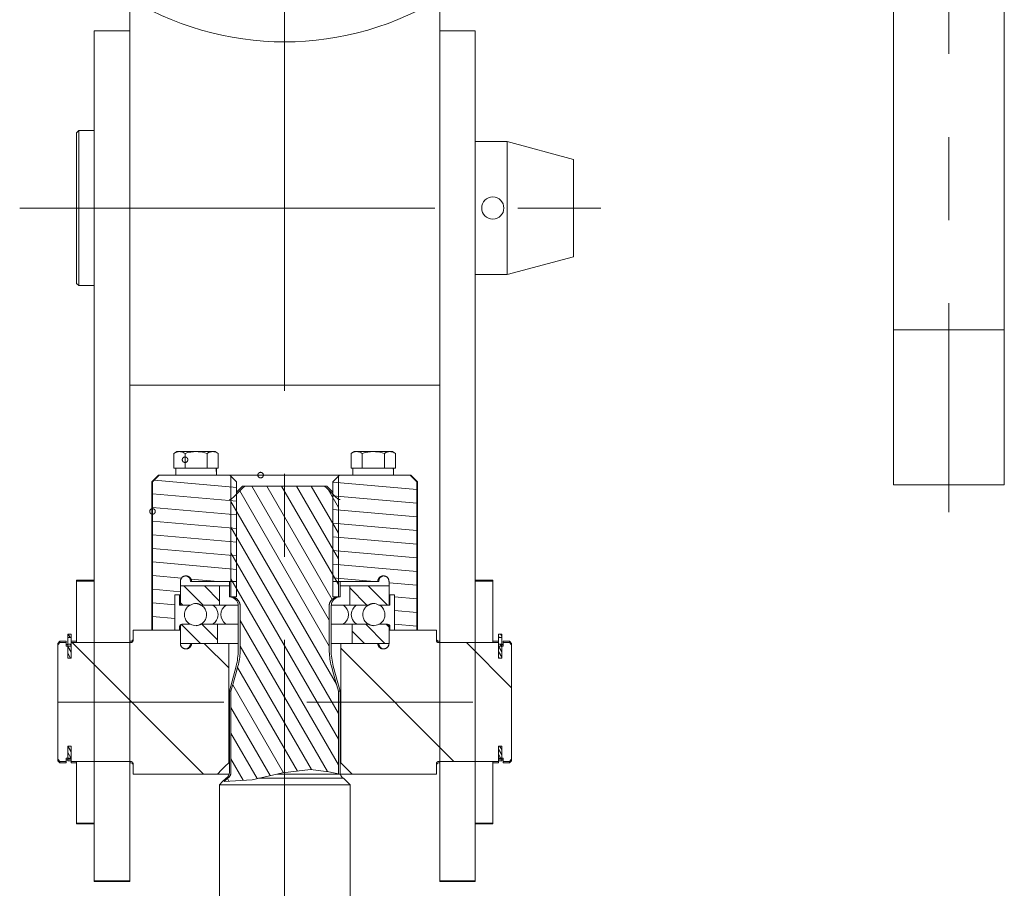
# Model space of a CAD drawing. Units: millimetres. Extents: x -545739 to 586578, y -1706663 to 299398.
# Drawn here: x -364085 to -363641, y -1399917 to -1399524 of the extents above; entities that cross this region are included whole.
import ezdxf

# ---------------------------------------------------------------- set-up
doc = ezdxf.new("R2010")
doc.units = ezdxf.units.MM
doc.header["$LTSCALE"] = 150
doc.linetypes.add('F', pattern=[0.75, 0.5, -0.25])
doc.linetypes.add('G', pattern=[2, 1.25, -0.25, 0.25, -0.25])
doc.layers.get('0').update_dxf_attribs({"lineweight": 18})
for name, color, linetype, lineweight in [('01', 7, 'Continuous', 18), ('02___PRT_ALL_AXES', 7, 'Continuous', 18), ('03___PRT_ALL_CURVES', 7, 'Continuous', 18), ('04', 2, 'F', 18), ('05', 4, 'G', 18), ('10_ROUNDS', 7, 'Continuous', 18), ('11_CHAMFER', 7, 'Continuous', 18), ('1轮廓实线层', 7, 'Continuous', 18), ('31_DETAILS', 7, 'Continuous', 18), ('805000048_DXF_CONTINUOUS_LINE', 7, 'Continuous', 18), ('805300018_DXF_CONTINUOUS_LINE', 7, 'Continuous', 18), ('GB-T301-1995_DXF_HATCHING', 7, 'Continuous', 18), ('GB-T301-1995DXF_CONTINUOUS_LINE', 7, 'Continuous', 18), ('GB-T894_1-1986_DXF_HATCHING', 7, 'Continuous', 18), ('GB-T894_1-19DXF_CONTINUOUS_LINE', 7, 'Continuous', 18), ('XGTT200_14_2-2_DXF_HATCHING', 7, 'Continuous', 18), ('XGTT200_14_2-4_DXF_HATCHING', 7, 'Continuous', 18), ('XGTT200_14_2_1-3_DXF_HATCHING', 7, 'Continuous', 18), ('XGTT200_14_2DXF_CONTINUOUS_LINE', 7, 'Continuous', 18)]:
    doc.layers.add(name, color=color, linetype=linetype, lineweight=lineweight)

# ---------------------------------------------------------------- blocks, each defined once
blk = doc.blocks.new('HATCHING_BL7')
at = {"layer": 'GB-T894_1-1986_DXF_HATCHING', "color": 2, "linetype": 'Continuous'}
for p, q in [((-5.608, -0.096), (-5.308, 0.078)), ((-4.708, 0.078), (-4.583, 0.15)), ((-4.504, -0.15), (-3.984, 0.15)), ((-3.904, -0.15), (-3.45, 0.112)), ((4.495, -0.146), (5.009, 0.15)), ((5.089, -0.15), (5.608, 0.15))]:
    blk.add_line(p, q, dxfattribs=at)
blk = doc.blocks.new('HATCHING_BL6')
at = {"layer": 'XGTT200_14_2-4_DXF_HATCHING', "color": 2, "linetype": 'Continuous'}
for p, q in [((-13.324, 2.567), (-9.08, 5.017)), ((-13.324, 1.224), (-6.755, 5.017)), ((-13.324, -0.118), (-4.43, 5.017)), ((-13.025, 4.081), (-11.406, 5.017)), ((-11.943, -4.691), (4.571, 4.843)), ((-9.617, -4.691), (7.197, 5.017)), ((-7.292, -4.691), (9.522, 5.017)), ((-4.967, -4.691), (11.848, 5.017)), ((-13.324, -1.461), (-3.099, 4.442)), ((-13.324, -2.804), (-1.215, 4.188)), ((-12.891, -3.896), (1.11, 4.188)), ((-1.206, -3.862), (12.442, 4.017)), ((1.12, -3.862), (12.263, 2.571)), ((3.044, -4.094), (12.404, 1.31)), ((4.615, -4.53), (12.561, 0.058)), ((6.66, -4.691), (12.817, -1.137)), ((8.985, -4.691), (13.081, -2.326)), ((11.311, -4.691), (13.237, -3.579)), ((13.073, -5.017), (13.324, -4.871))]:
    blk.add_line(p, q, dxfattribs=at)
blk = doc.blocks.new('HATCHING_BL5')
at = {"layer": 'GB-T301-1995_DXF_HATCHING', "color": 2, "linetype": 'Continuous'}
for p, q in [((-2.6, 9.4), (-2.576, 9.424)), ((-2.6, 7.55), (-0.867, 9.283)), ((0.865, 9.166), (1.124, 9.424)), ((0.865, 7.316), (2.6, 9.05)), ((-2.421, 5.879), (-0.867, 7.434)), ((1.482, 6.083), (2.6, 7.201)), ((-2.6, -7.249), (-1.23, -5.879)), ((0.865, -7.483), (2.266, -6.083)), ((-2.6, -9.098), (-0.867, -7.365)), ((0.886, -9.312), (2.6, -7.598)), ((-1.076, -9.424), (-0.867, -9.215))]:
    blk.add_line(p, q, dxfattribs=at)
blk = doc.blocks.new('HATCHING_BL4')
at = {"layer": 'XGTT200_14_2_1-3_DXF_HATCHING', "color": 2, "linetype": 'Continuous'}
for p, q in [((-5.934, 15.785), (-1.865, 19.853)), ((-5.426, 4.413), (4.801, 14.64)), ((-5.866, -7.907), (-3.666, -5.706)), ((-5.934, -19.853), (5.934, -7.986))]:
    blk.add_line(p, q, dxfattribs=at)
blk = doc.blocks.new('HATCHING_BL2')
at = {"layer": 'GB-T894_1-1986_DXF_HATCHING', "color": 2, "linetype": 'Continuous'}
for p, q in [((-5.642, 0.029), (-5.433, 0.15)), ((-4.742, 0.013), (-4.505, 0.15)), ((-4.56, -0.15), (-4.041, 0.15)), ((-4.096, -0.15), (-3.576, 0.15)), ((4.461, -0.035), (4.781, 0.15)), ((4.726, -0.15), (5.245, 0.15)), ((5.19, -0.15), (5.642, 0.111)), ((-5.489, -0.15), (-5.342, -0.065)), ((-3.632, -0.15), (-3.484, -0.065))]:
    blk.add_line(p, q, dxfattribs=at)
blk = doc.blocks.new('HATCHING_BL1')
at = {"layer": 'XGTT200_14_2-2_DXF_HATCHING', "color": 2, "linetype": 'Continuous'}
for p, q in [((-6.182, 4.337), (-5.517, 11.94)), ((-4.948, 4.337), (-4.283, 11.94)), ((-3.715, 4.337), (-3.05, 11.94)), ((-2.481, 4.337), (-1.816, 11.94)), ((-1.248, 4.337), (-0.582, 11.94)), ((-0.014, 4.337), (0.651, 11.94)), ((1.22, 4.337), (1.885, 11.94)), ((2.898, 9.424), (3.118, 11.94)), ((4.176, 9.928), (4.352, 11.94)), ((5.409, 9.928), (5.585, 11.94)), ((6.643, 9.928), (6.819, 11.94)), ((-6.819, 11.153), (-6.801, 11.354)), ((2.453, 4.337), (2.781, 8.084)), ((-6.36, -11.798), (-5.707, -4.337)), ((-5.139, -11.94), (-4.474, -4.337)), ((-3.905, -11.94), (-3.24, -4.337)), ((-2.672, -11.94), (-2.006, -4.337)), ((-1.438, -11.94), (-0.773, -4.337)), ((-0.204, -11.94), (0.461, -4.337)), ((1.029, -11.94), (1.694, -4.337)), ((2.567, -8.464), (2.781, -6.016)), ((2.263, -11.94), (2.491, -9.33)), ((3.496, -11.94), (3.716, -9.424)), ((4.73, -11.94), (4.906, -9.928)), ((5.963, -11.94), (6.139, -9.928))]:
    blk.add_line(p, q, dxfattribs=at)
blk = doc.blocks.new('A$C0E4D3201')
at = {"color": 2, "linetype": 'Continuous'}
for p, q in [((2021.47, 10676.42), (2034.2, 10678.02)), ((2034.2, 10678.02), (2042.51, 10676.99)), ((1995.19, 10672.53), (2007.76, 10673.37)), ((2007.76, 10673.37), (2021.47, 10676.42)), ((2042.51, 10676.99), (2047.48, 10675.91))]:
    blk.add_line(p, q, dxfattribs=at)
at = {"layer": '01'}
for p, q in [((1952.52, 10811.51), (1952.52, 11191.54)), ((2092.52, 10811.51), (2092.52, 11191.54)), ((2297.53, 11051.54), (2297.53, 10806.54)), ((2347.53, 11051.54), (2347.53, 10806.54)), ((1936.52, 11011.54), (1952.52, 11011.54)), ((1936.52, 11011.54), (1936.52, 10627.41)), ((1952.52, 11011.54), (1952.52, 10627.41)), ((2092.52, 11011.54), (2108.52, 11011.54)), ((2092.52, 11011.54), (2092.52, 10627.41)), ((2108.52, 11011.54), (2108.52, 10627.41)), ((1929.52, 10966.51), (1928.52, 10965.51)), ((1929.52, 10966.51), (1929.52, 10896.51)), ((1929.52, 10966.51), (1936.52, 10966.51)), ((1928.52, 10965.51), (1928.52, 10897.51)), ((2108.52, 10961.51), (2123.02, 10961.51)), ((2123.02, 10961.51), (2153.02, 10953.47)), ((2123.02, 10961.51), (2123.02, 10901.51)), ((2153.02, 10953.47), (2153.02, 10909.55)), ((2123.02, 10901.51), (2153.02, 10909.55)), ((2108.52, 10901.51), (2123.02, 10901.51)), ((1928.52, 10897.51), (1929.52, 10896.51)), ((1929.52, 10896.51), (1936.52, 10896.51)), ((2347.53, 10876.54), (2297.53, 10876.54)), ((1952.52, 10851.51), (2092.52, 10851.51)), ((2347.53, 10806.54), (2297.53, 10806.54)), ((1936.52, 10627.63), (1952.52, 10627.63)), ((2092.52, 10627.63), (2108.52, 10627.63))]:
    blk.add_line(p, q, dxfattribs=at)
blk.add_circle((2116.52, 10931.51), 5, dxfattribs=at)
blk.add_arc((2022.49, 11141.55), 135, 237.3678, 302.6362, dxfattribs=at)
at = {"layer": '02___PRT_ALL_AXES', "color": 7, "linetype": 'Continuous'}
for p, q in [((1972.5, 10820.74), (1973.85, 10821.51)), ((1972.5, 10814.01), (1972.5, 10820.74)), ((1973.85, 10821.51), (1991.19, 10821.51)), ((1977.51, 10814.01), (1977.51, 10820.74)), ((1987.53, 10814.01), (1987.53, 10820.74)), ((1992.53, 10820.74), (1991.19, 10821.51)), ((1992.53, 10814.01), (1992.53, 10820.74)), ((2052.5, 10820.74), (2053.85, 10821.51)), ((2052.5, 10814.01), (2052.5, 10820.74)), ((2053.85, 10821.51), (2071.19, 10821.51)), ((2057.51, 10814.01), (2057.51, 10820.74)), ((2067.53, 10814.01), (2067.53, 10820.74)), ((2072.53, 10820.74), (2071.19, 10821.51)), ((2072.53, 10814.01), (2072.53, 10820.74)), ((1973.32, 10814.01), (1973.32, 10810.91)), ((2047.3, 10810.91), (1997.74, 10810.91)), ((2053.32, 10814.01), (2053.32, 10810.91))]:
    blk.add_line(p, q, dxfattribs=at)
for points in [[(1972.5, 10820.74), (1973.15, 10821.07), (1973.78, 10821.31), (1974.39, 10821.46), (1975.01, 10821.51)], [(1975.01, 10821.51), (1975.5, 10821.48), (1975.99, 10821.38), (1976.49, 10821.23), (1976.99, 10821.01), (1977.51, 10820.74)], [(1977.51, 10820.74), (1978.81, 10821.07), (1980.06, 10821.31), (1981.29, 10821.46), (1982.52, 10821.51)], [(1982.52, 10821.51), (1983.5, 10821.48), (1984.48, 10821.38), (1985.47, 10821.23), (1986.48, 10821.01), (1987.53, 10820.74)], [(1987.53, 10820.74), (1988.18, 10821.07), (1988.8, 10821.31), (1989.42, 10821.46), (1990.03, 10821.51)], [(1990.03, 10821.51), (1990.52, 10821.48), (1991.01, 10821.38), (1991.51, 10821.23), (1992.01, 10821.01), (1992.53, 10820.74)], [(2052.5, 10820.74), (2053.15, 10821.07), (2053.78, 10821.31), (2054.39, 10821.46), (2055.01, 10821.51)], [(2055.01, 10821.51), (2055.5, 10821.48), (2055.99, 10821.38), (2056.49, 10821.23), (2056.99, 10821.01), (2057.51, 10820.74)], [(2057.51, 10820.74), (2058.81, 10821.07), (2060.06, 10821.31), (2061.29, 10821.46), (2062.52, 10821.51)], [(2062.52, 10821.51), (2063.5, 10821.48), (2064.48, 10821.38), (2065.47, 10821.23), (2066.48, 10821.01), (2067.53, 10820.74)], [(2067.53, 10820.74), (2068.18, 10821.07), (2068.8, 10821.31), (2069.42, 10821.46), (2070.03, 10821.51)], [(2070.03, 10821.51), (2070.52, 10821.48), (2071.01, 10821.38), (2071.51, 10821.23), (2072.01, 10821.01), (2072.53, 10820.74)]]:
    blk.add_lwpolyline(points, dxfattribs=at)
at = {"layer": '03___PRT_ALL_CURVES', "color": 4, "linetype": 'Continuous'}
for p, q in [((1973.85, 10821.51), (1991.19, 10821.51)), ((2053.85, 10821.51), (2071.19, 10821.51))]:
    blk.add_line(p, q, dxfattribs=at)
at = {"layer": '04'}
blk.add_line((1920.02, 10708.41), (2125.02, 10708.41), dxfattribs=at)
at = {"layer": '05'}
for p, q in [((2022.52, 11636.54), (2022.44, 10303.6)), ((2322.53, 11188.59), (2322.53, 10794.12)), ((1902.83, 10931.51), (2177.09, 10931.51))]:
    blk.add_line(p, q, dxfattribs=at)
at = {"layer": '10_ROUNDS', "color": 7, "linetype": 'Continuous'}
blk.add_line((2010.65, 10674.01), (2049.02, 10674.01), dxfattribs=at)
blk.add_arc((2050.52, 10676.61), 3, 194.0244, 240.0006, dxfattribs=at)
at = {"layer": '11_CHAMFER', "color": 7, "linetype": 'Continuous'}
for p, q in [((2049.02, 10674.01), (2052.02, 10671.01)), ((1994.49, 10672.48), (1993.02, 10671.01)), ((1993.02, 10671.01), (2052.02, 10671.01))]:
    blk.add_line(p, q, dxfattribs=at)
at = {"layer": '31_DETAILS', "color": 2, "linetype": 'Continuous'}
for points in [[(1977.51, 10819.11, 0.5, 0.5, 1), (1977.51, 10816.61, 0.5, 0.5, 1)], [(2011.65, 10812.16, 0.5, 0.5, 1), (2011.65, 10809.66, 0.5, 0.5, 1)], [(1962.82, 10795.76, 0.5, 0.5, 1), (1962.82, 10793.26, 0.5, 0.5, 1)]]:
    blk.add_lwpolyline(points, format="xyseb", close=True, dxfattribs=at)
at = {"layer": '805000048_DXF_CONTINUOUS_LINE', "color": 7, "linetype": 'Continuous'}
for p, q in [((1972.5, 10814.01), (1973.5, 10814.01)), ((1976.52, 10814.01), (1979.51, 10814.01)), ((1985.56, 10814.01), (1988.51, 10814.01)), ((1991.54, 10814.01), (1992.53, 10814.01)), ((2052.5, 10814.01), (2053.5, 10814.01)), ((2056.52, 10814.01), (2059.51, 10814.01)), ((2065.56, 10814.01), (2068.51, 10814.01)), ((2071.54, 10814.01), (2072.53, 10814.01))]:
    blk.add_line(p, q, dxfattribs=at)
at = {"layer": '805300018_DXF_CONTINUOUS_LINE', "color": 7, "linetype": 'Continuous'}
for p, q in [((1973.5, 10814.01), (1976.52, 10814.01)), ((1979.51, 10814.01), (1985.56, 10814.01)), ((1991.54, 10814.01), (1988.51, 10814.01)), ((2053.5, 10814.01), (2056.52, 10814.01)), ((2059.51, 10814.01), (2065.56, 10814.01)), ((2071.54, 10814.01), (2068.51, 10814.01))]:
    blk.add_line(p, q, dxfattribs=at)
for points in [[(1991.72, 10810.91), (1991.7, 10811.95), (1991.64, 10812.99), (1991.54, 10814.01)], [(1991.67, 10812.46), (1991.7, 10812.97), (1991.72, 10814.01)], [(2071.72, 10810.91), (2071.7, 10811.95), (2071.64, 10812.99), (2071.54, 10814.01)], [(2071.67, 10812.46), (2071.7, 10812.97), (2071.72, 10814.01)]]:
    blk.add_lwpolyline(points, dxfattribs=at)
at = {"layer": 'GB-T301-1995DXF_CONTINUOUS_LINE', "color": 7, "linetype": 'Continuous'}
for p, q in [((1975.4, 10752.24), (1975.4, 10760.91)), ((1975.4, 10760.91), (1997.52, 10760.91)), ((1993.13, 10752.24), (1993.13, 10760.91)), ((2069.64, 10760.91), (2047.52, 10760.91)), ((2051.91, 10752.24), (2051.91, 10760.91)), ((2069.64, 10752.24), (2069.64, 10760.91)), ((1975.02, 10752.24), (1975.02, 10756.91)), ((2070.02, 10752.24), (2070.02, 10756.91)), ((1979.94, 10752.24), (1975.02, 10752.24)), ((1979.76, 10752.24), (1979.62, 10752.17)), ((1984.52, 10752.24), (2001.5, 10752.24)), ((1984.93, 10752.13), (1984.71, 10752.24)), ((1985, 10752.24), (1984.85, 10752.17)), ((2001.52, 10752.03), (2001.15, 10752.24)), ((2043.53, 10752.24), (2060.52, 10752.24)), ((2060.19, 10752.18), (2060.05, 10752.25)), ((2060.32, 10752.24), (2060.18, 10752.17)), ((2065.1, 10752.24), (2070.02, 10752.24)), ((2065.49, 10752.13), (2065.26, 10752.24)), ((1975.02, 10740.91), (1975.02, 10742.58)), ((1975.4, 10734.91), (1975.4, 10742.58)), ((1979.94, 10743.58), (1976.02, 10743.58)), ((1976.18, 10743.56), (1976.41, 10743.58)), ((1979.55, 10743.7), (1979.77, 10743.58)), ((1984.52, 10743.58), (2001.52, 10743.58)), ((1984.72, 10743.58), (1984.86, 10743.65)), ((1984.85, 10743.65), (1984.99, 10743.58)), ((1992.11, 10734.91), (1992.11, 10743.58)), ((2043.52, 10743.8), (2043.89, 10743.58)), ((2043.52, 10743.58), (2060.52, 10743.58)), ((2052.93, 10734.91), (2052.93, 10743.58)), ((2060.04, 10743.59), (2060.19, 10743.66)), ((2060.11, 10743.7), (2060.33, 10743.58)), ((2065.1, 10743.58), (2069.02, 10743.58)), ((2065.28, 10743.58), (2065.42, 10743.65)), ((2068.63, 10743.58), (2068.85, 10743.56)), ((2069.64, 10734.91), (2069.64, 10742.58)), ((2070.02, 10740.91), (2070.02, 10742.58)), ((1992.11, 10734.91), (1975.4, 10734.91)), ((2069.64, 10734.91), (2052.93, 10734.91))]:
    blk.add_line(p, q, dxfattribs=at)
for points in [[(1982.47, 10752.91), (1981.81, 10752.87), (1981.16, 10752.74), (1980.53, 10752.53), (1979.94, 10752.24)], [(1985, 10752.24), (1984.4, 10752.53), (1983.78, 10752.74), (1983.13, 10752.87), (1982.47, 10752.91)], [(2062.57, 10752.91), (2061.91, 10752.87), (2061.26, 10752.74), (2060.64, 10752.53), (2060.04, 10752.24)], [(2065.1, 10752.24), (2064.51, 10752.53), (2063.88, 10752.74), (2063.23, 10752.87), (2062.57, 10752.91)], [(1979.62, 10752.17), (1979.08, 10751.79), (1978.62, 10751.36), (1978.23, 10750.9), (1977.96, 10750.5), (1977.73, 10750.08), (1977.56, 10749.68), (1977.44, 10749.32), (1977.35, 10748.97), (1977.3, 10748.66), (1977.26, 10748.38), (1977.25, 10748.14), (1977.24, 10747.91)], [(1987.24, 10747.91), (1987.24, 10748.13), (1987.22, 10748.36), (1987.19, 10748.61), (1987.14, 10748.9), (1987.07, 10749.22), (1986.95, 10749.59), (1986.8, 10749.97), (1986.6, 10750.36), (1986.33, 10750.8), (1985.97, 10751.24), (1985.47, 10751.73), (1984.93, 10752.13)], [(1992.45, 10747.91), (1992.39, 10748.66), (1992.23, 10749.38), (1991.94, 10750.1), (1991.5, 10750.85), (1990.85, 10751.58), (1990.1, 10752.15), (1989.91, 10752.24)], [(1996.24, 10752.24), (1996.12, 10752.19), (1995.11, 10751.38), (1994.34, 10750.33), (1993.87, 10749.15), (1993.71, 10747.91)], [(2043.85, 10752.24), (2043.73, 10752.19), (2043.52, 10752.02)], [(2051.32, 10747.91), (2051.18, 10749.1), (2050.78, 10750.18), (2050.14, 10751.14), (2049.35, 10751.89), (2048.76, 10752.24)], [(2055.15, 10752.24), (2054.87, 10752.11), (2053.95, 10751.34), (2053.28, 10750.44), (2052.87, 10749.54), (2052.66, 10748.7), (2052.59, 10747.91)], [(2060.18, 10752.17), (2059.64, 10751.79), (2059.18, 10751.36), (2058.79, 10750.9), (2058.52, 10750.5), (2058.29, 10750.08), (2058.12, 10749.68), (2058, 10749.32), (2057.91, 10748.97), (2057.85, 10748.66), (2057.82, 10748.38), (2057.8, 10748.14), (2057.8, 10747.91)], [(2067.8, 10747.91), (2067.79, 10748.13), (2067.78, 10748.36), (2067.75, 10748.61), (2067.7, 10748.9), (2067.62, 10749.22), (2067.51, 10749.59), (2067.35, 10749.97), (2067.16, 10750.36), (2066.88, 10750.8), (2066.53, 10751.24), (2066.03, 10751.73), (2065.49, 10752.13)], [(1977.24, 10747.91), (1977.25, 10747.7), (1977.26, 10747.47), (1977.29, 10747.22), (1977.34, 10746.93), (1977.42, 10746.61), (1977.53, 10746.24), (1977.69, 10745.85), (1977.88, 10745.47), (1978.16, 10745.03), (1978.51, 10744.59), (1979.01, 10744.1), (1979.55, 10743.7)], [(1984.86, 10743.65), (1985.4, 10744.04), (1985.86, 10744.47), (1986.25, 10744.93), (1986.52, 10745.33), (1986.75, 10745.75), (1986.92, 10746.15), (1987.04, 10746.51), (1987.13, 10746.86), (1987.18, 10747.17), (1987.22, 10747.45), (1987.24, 10747.69), (1987.24, 10747.91)], [(1989.88, 10743.58), (1990.17, 10743.72), (1991.09, 10744.49), (1991.76, 10745.39), (1992.17, 10746.29), (1992.38, 10747.13), (1992.45, 10747.91)], [(1993.71, 10747.91), (1993.86, 10746.73), (1994.25, 10745.65), (1994.89, 10744.69), (1995.69, 10743.94), (1996.28, 10743.58)], [(2048.79, 10743.58), (2048.92, 10743.64), (2049.93, 10744.45), (2050.7, 10745.5), (2051.17, 10746.68), (2051.32, 10747.91)], [(2052.59, 10747.91), (2052.65, 10747.17), (2052.81, 10746.45), (2053.1, 10745.73), (2053.54, 10744.98), (2054.19, 10744.25), (2054.94, 10743.68), (2055.13, 10743.58)], [(2057.8, 10747.91), (2057.8, 10747.7), (2057.82, 10747.47), (2057.85, 10747.22), (2057.9, 10746.93), (2057.97, 10746.61), (2058.08, 10746.24), (2058.24, 10745.85), (2058.44, 10745.47), (2058.71, 10745.03), (2059.07, 10744.59), (2059.56, 10744.1), (2060.11, 10743.7)], [(2065.42, 10743.65), (2065.95, 10744.04), (2066.42, 10744.47), (2066.81, 10744.93), (2067.08, 10745.33), (2067.3, 10745.75), (2067.47, 10746.15), (2067.6, 10746.51), (2067.68, 10746.86), (2067.74, 10747.17), (2067.78, 10747.45), (2067.79, 10747.69), (2067.8, 10747.91)], [(1975.4, 10742.58), (1975.43, 10742.81), (1975.5, 10743.02), (1975.62, 10743.21), (1975.78, 10743.37), (1975.97, 10743.49), (1976.18, 10743.56)], [(1979.94, 10743.58), (1980.53, 10743.3), (1981.16, 10743.08), (1981.81, 10742.96), (1982.47, 10742.91)], [(1982.47, 10742.91), (1983.13, 10742.96), (1983.78, 10743.09), (1984.4, 10743.3), (1985, 10743.58)], [(2001.18, 10743.58), (2001.31, 10743.64), (2001.52, 10743.81)], [(2060.04, 10743.58), (2060.64, 10743.3), (2061.26, 10743.09), (2061.91, 10742.96), (2062.57, 10742.91)], [(2062.57, 10742.91), (2063.23, 10742.96), (2063.88, 10743.09), (2064.51, 10743.3), (2065.1, 10743.58)], [(2068.85, 10743.56), (2069.07, 10743.49), (2069.26, 10743.37), (2069.42, 10743.21), (2069.54, 10743.02), (2069.61, 10742.81), (2069.64, 10742.58)]]:
    blk.add_lwpolyline(points, dxfattribs=at)
for centre, radius, start, end in [((1982.02, 10747.91), 5, 59.9971, 84.8835), ((2063.02, 10747.91), 5, 95.1166, 120.0029), ((1976.02, 10742.58), 1, 90, 180), ((1982.02, 10747.91), 5, 275.1166, 300.0029), ((2063.02, 10747.91), 5, 239.9971, 264.8835), ((2069.02, 10742.58), 1, 0, 90)]:
    blk.add_arc(centre, radius, start, end, dxfattribs=at)
at = {"layer": 'GB-T894_1-19DXF_CONTINUOUS_LINE', "color": 7, "linetype": 'Continuous'}
for p, q in [((1926.02, 10739.06), (1924.52, 10739.06)), ((1924.52, 10739.06), (1924.52, 10728.28)), ((1926.02, 10737.56), (1924.52, 10737.56)), ((1926.02, 10739.06), (1926.02, 10735.52)), ((2119.02, 10739.06), (2119.02, 10735.52)), ((2120.52, 10739.06), (2119.02, 10739.06)), ((2120.52, 10737.56), (2119.02, 10737.56)), ((2120.52, 10739.06), (2120.52, 10728.28)), ((1926.02, 10734.56), (1924.52, 10734.56)), ((1926.02, 10734.56), (1926.02, 10728.28)), ((2119.02, 10734.56), (2119.02, 10728.28)), ((2120.52, 10734.56), (2119.02, 10734.56)), ((1926.02, 10728.28), (1924.52, 10728.28)), ((2120.52, 10728.28), (2119.02, 10728.28)), ((1926.02, 10688.55), (1924.52, 10688.55)), ((1924.52, 10688.55), (1924.52, 10681.91)), ((1926.02, 10688.55), (1926.02, 10682.64)), ((2119.02, 10688.55), (2119.02, 10682.64)), ((2120.52, 10688.55), (2119.02, 10688.55)), ((2120.52, 10688.55), (2120.52, 10681.91)), ((1926.02, 10682.64), (1924.52, 10682.64)), ((1926.02, 10681.91), (1924.52, 10681.91)), ((2120.52, 10682.64), (2119.02, 10682.64)), ((2120.52, 10681.91), (2119.02, 10681.91))]:
    blk.add_line(p, q, dxfattribs=at)
at = {"layer": 'XGTT200_14_2DXF_CONTINUOUS_LINE', "color": 7, "linetype": 'Continuous'}
for p, q in [((1965.52, 10810.91), (1962.52, 10807.91)), ((1965.84, 10810.91), (1962.82, 10807.91)), ((1965.52, 10810.91), (1998.25, 10810.91)), ((2046.79, 10810.91), (2079.52, 10810.91)), ((2082.22, 10807.91), (2079.2, 10810.91)), ((2079.52, 10810.91), (2082.52, 10807.91)), ((1962.52, 10740.91), (1962.52, 10807.91)), ((1962.52, 10807.91), (1962.82, 10807.91)), ((1962.82, 10740.91), (1962.82, 10807.91)), ((2000.83, 10762.91), (2000.83, 10807.91)), ((2044.2, 10762.91), (2044.2, 10807.91)), ((2082.22, 10740.91), (2082.22, 10807.91)), ((2082.22, 10807.91), (2082.52, 10807.91)), ((2082.52, 10740.91), (2082.52, 10807.91)), ((2003.52, 10805.91), (2000.83, 10803.23)), ((2003.52, 10805.91), (2041.52, 10805.91)), ((2041.52, 10805.91), (2044.2, 10803.23)), ((1997.52, 10799.91), (1998.25, 10799.91)), ((1998.25, 10755.91), (1998.25, 10799.91)), ((2046.79, 10755.91), (2046.79, 10799.91)), ((2046.79, 10799.91), (2047.52, 10799.91)), ((1928.52, 10763.41), (1936.52, 10763.41)), ((1928.52, 10763.41), (1928.52, 10735.25)), ((1928.52, 10763.08), (1936.52, 10763.08)), ((1936.52, 10735.25), (1936.52, 10763.08)), ((1975.4, 10762.91), (1975.4, 10756.91)), ((1980.02, 10762.91), (2000.83, 10762.91)), ((1997.52, 10755.91), (1997.52, 10762.91)), ((2044.2, 10762.91), (2065.02, 10762.91)), ((2047.52, 10755.91), (2047.52, 10762.91)), ((2069.64, 10762.91), (2069.64, 10756.91)), ((2116.52, 10763.41), (2108.52, 10763.41)), ((2108.52, 10735.25), (2108.52, 10763.08)), ((2116.52, 10763.08), (2108.52, 10763.08)), ((2116.52, 10735.25), (2116.52, 10763.41)), ((1972.88, 10756.91), (1972.88, 10740.91)), ((1975.4, 10756.91), (1972.88, 10756.91)), ((1997.52, 10755.91), (2000.83, 10755.91)), ((2044.2, 10755.91), (2047.52, 10755.91)), ((2072.16, 10756.91), (2069.64, 10756.91)), ((2072.16, 10756.91), (2072.16, 10740.91)), ((2001.52, 10731.91), (2001.52, 10751.91)), ((2002.39, 10731.91), (2002.39, 10751.91)), ((2042.64, 10731.91), (2042.64, 10751.91)), ((2043.52, 10731.91), (2043.52, 10751.91)), ((1954.02, 10740.91), (1975.4, 10740.91)), ((1954.02, 10736.27), (1954.02, 10740.91)), ((1972.88, 10740.91), (1962.82, 10740.91)), ((1975.4, 10734.91), (1975.4, 10740.91)), ((2069.64, 10734.91), (2069.64, 10740.91)), ((2069.64, 10740.91), (2091.02, 10740.91)), ((2082.22, 10740.91), (2072.16, 10740.91)), ((2091.02, 10736.27), (2091.02, 10740.91)), ((1920.02, 10734.91), (1921.02, 10735.91)), ((1920.02, 10734.22), (1921.02, 10735.25)), ((1923.82, 10735.91), (1921.02, 10735.91)), ((1921.02, 10735.25), (1921.02, 10735.91)), ((1923.82, 10735.25), (1921.02, 10735.25)), ((1923.82, 10735.91), (1923.82, 10733.71)), ((1928.52, 10735.91), (1926.02, 10735.91)), ((1926.02, 10735.52), (1926.02, 10733.71)), ((1953.02, 10735.25), (1926.02, 10735.25)), ((1928.52, 10735.25), (1936.52, 10735.25)), ((1936.52, 10735.25), (1952.52, 10735.25)), ((1953.02, 10735.91), (1952.52, 10735.91)), ((2092.52, 10735.91), (2092.02, 10735.91)), ((2119.02, 10735.25), (2092.02, 10735.25)), ((2108.52, 10735.25), (2092.52, 10735.25)), ((2116.52, 10735.25), (2108.52, 10735.25)), ((2119.02, 10735.91), (2116.52, 10735.91)), ((2119.02, 10735.52), (2119.02, 10733.71)), ((2121.22, 10735.91), (2121.22, 10733.71)), ((2124.02, 10735.91), (2121.22, 10735.91)), ((2124.02, 10735.25), (2121.22, 10735.25)), ((2124.02, 10735.91), (2124.02, 10735.25)), ((2125.02, 10734.91), (2124.02, 10735.91)), ((2125.02, 10734.22), (2124.02, 10735.25)), ((1920.02, 10681.91), (1920.02, 10734.91)), ((1924.52, 10734.41), (1923.82, 10734.41)), ((1926.02, 10733.71), (1923.82, 10733.71)), ((1980.44, 10734.91), (2001.52, 10734.91)), ((1997.22, 10680.91), (1997.22, 10734.91)), ((2043.52, 10734.91), (2064.59, 10734.91)), ((2047.82, 10680.91), (2047.82, 10734.91)), ((2121.22, 10733.71), (2119.02, 10733.71)), ((2121.22, 10734.41), (2120.52, 10734.41)), ((2125.02, 10734.91), (2125.02, 10681.91)), ((1997.52, 10713.3), (2000.57, 10724.66)), ((2047.52, 10713.3), (2044.47, 10724.66)), ((1997.52, 10713.3), (1998.25, 10713.3)), ((1997.52, 10676.61), (1997.52, 10713.3)), ((1998.25, 10676.61), (1998.25, 10713.3)), ((2046.79, 10676.61), (2046.79, 10713.3)), ((2046.79, 10713.3), (2047.52, 10713.3)), ((2047.52, 10676.61), (2047.52, 10713.3)), ((1920.02, 10682.6), (1921.02, 10681.57)), ((1920.02, 10681.91), (1921.02, 10680.91)), ((1926.02, 10683.11), (1923.82, 10683.11)), ((1923.82, 10683.11), (1923.82, 10680.91)), ((1924.52, 10682.41), (1923.82, 10682.41)), ((1926.02, 10683.11), (1926.02, 10680.91)), ((2119.02, 10683.11), (2119.02, 10680.91)), ((2121.22, 10683.11), (2119.02, 10683.11)), ((2121.22, 10682.41), (2120.52, 10682.41)), ((2121.22, 10683.11), (2121.22, 10680.91)), ((2125.02, 10682.6), (2124.02, 10681.57)), ((2125.02, 10681.91), (2124.02, 10680.91)), ((1923.82, 10681.57), (1921.02, 10681.57)), ((1921.02, 10680.91), (1921.02, 10681.57)), ((1923.82, 10680.91), (1921.02, 10680.91)), ((1953.02, 10681.57), (1926.02, 10681.57)), ((1928.52, 10680.91), (1926.02, 10680.91)), ((1928.52, 10681.57), (1936.52, 10681.57)), ((1928.52, 10681.57), (1928.52, 10653.41)), ((1936.52, 10681.57), (1952.52, 10681.57)), ((1936.52, 10681.57), (1936.52, 10627.41)), ((1936.52, 10653.74), (1936.52, 10681.57)), ((1952.52, 10681.57), (1952.52, 10627.41)), ((1953.02, 10680.91), (1952.52, 10680.91)), ((1954.02, 10675.91), (1954.02, 10680.55)), ((1997.52, 10680.91), (1997.22, 10680.91)), ((2047.82, 10680.91), (2047.52, 10680.91)), ((2091.02, 10675.91), (2091.02, 10680.55)), ((2119.02, 10681.57), (2092.02, 10681.57)), ((2092.52, 10680.91), (2092.02, 10680.91)), ((2092.52, 10627.41), (2092.52, 10681.57)), ((2108.52, 10681.57), (2092.52, 10681.57)), ((2108.52, 10627.41), (2108.52, 10681.57)), ((2108.52, 10653.74), (2108.52, 10681.57)), ((2116.52, 10681.57), (2108.52, 10681.57)), ((2116.52, 10653.41), (2116.52, 10681.57)), ((2119.02, 10680.91), (2116.52, 10680.91)), ((2124.02, 10681.57), (2121.22, 10681.57)), ((2124.02, 10680.91), (2121.22, 10680.91)), ((2124.02, 10681.57), (2124.02, 10680.91)), ((1954.02, 10675.91), (1997.44, 10675.91)), ((1996.02, 10674.01), (1994.49, 10672.48)), ((1996.02, 10674.01), (1996.71, 10674.01)), ((2019.19, 10675.91), (2047.48, 10675.91)), ((2047.6, 10675.91), (2091.02, 10675.91)), ((1993.02, 10671.01), (1993.02, 10615.48)), ((2052.02, 10615.48), (2052.02, 10671.01)), ((1928.52, 10653.74), (1936.52, 10653.74)), ((1928.52, 10653.41), (1936.52, 10653.41)), ((2116.52, 10653.74), (2108.52, 10653.74)), ((2116.52, 10653.41), (2108.52, 10653.41)), ((1936.52, 10627.63), (1952.52, 10627.63)), ((1936.52, 10627.41), (1952.52, 10627.41)), ((2108.52, 10627.63), (2092.52, 10627.63)), ((2108.52, 10627.41), (2092.52, 10627.41))]:
    blk.add_line(p, q, dxfattribs=at)
at = {"layer": 'XGTT200_14_2DXF_CONTINUOUS_LINE', "color": 2, "linetype": 'Continuous'}
for p, q in [((1998.25, 10762.91), (1998.25, 10810.91)), ((2046.79, 10762.91), (2046.79, 10810.91)), ((2000.83, 10755.91), (2000.83, 10805.91)), ((2044.2, 10755.91), (2044.2, 10805.91))]:
    blk.add_line(p, q, dxfattribs=at)
at = {"layer": 'XGTT200_14_2DXF_CONTINUOUS_LINE', "color": 7, "linetype": 'Continuous'}
for points in [[(1997.74, 10810.91), (1998.85, 10809.83), (1999.88, 10808.83), (2000.83, 10807.91)], [(2044.2, 10807.91), (2045.16, 10808.83), (2046.19, 10809.83), (2047.3, 10810.91)], [(2001.21, 10802.77), (1999.83, 10801.44), (1998.25, 10799.91)], [(2004.49, 10805.91), (2003.51, 10804.98), (2002.43, 10803.94), (2001.21, 10802.77)], [(2040.55, 10805.91), (2041.52, 10804.98), (2042.61, 10803.94), (2043.83, 10802.77)], [(2043.83, 10802.77), (2045.21, 10801.44), (2046.79, 10799.91)], [(1977.92, 10765.41), (1977.74, 10765.41), (1977.56, 10765.39), (1977.38, 10765.35), (1977.21, 10765.31), (1977.04, 10765.25), (1976.87, 10765.18), (1976.71, 10765.1), (1976.55, 10765.01), (1976.4, 10764.91), (1976.26, 10764.8), (1976.13, 10764.67), (1976.01, 10764.54), (1975.9, 10764.4), (1975.8, 10764.26), (1975.71, 10764.11), (1975.63, 10763.95), (1975.56, 10763.78), (1975.5, 10763.61), (1975.46, 10763.44), (1975.43, 10763.27), (1975.41, 10763.09), (1975.4, 10762.91)], [(1980.44, 10762.91), (1980.44, 10763.09), (1980.42, 10763.27), (1980.39, 10763.44), (1980.34, 10763.61), (1980.29, 10763.78), (1980.22, 10763.94), (1980.14, 10764.1), (1980.05, 10764.26), (1979.95, 10764.4), (1979.83, 10764.54), (1979.71, 10764.67), (1979.58, 10764.8), (1979.44, 10764.91), (1979.29, 10765.01), (1979.14, 10765.1), (1978.97, 10765.18), (1978.81, 10765.25), (1978.64, 10765.31), (1978.46, 10765.35), (1978.28, 10765.39), (1978.1, 10765.41), (1977.92, 10765.41)], [(2067.12, 10765.41), (2066.94, 10765.41), (2066.76, 10765.39), (2066.58, 10765.35), (2066.4, 10765.31), (2066.23, 10765.25), (2066.06, 10765.18), (2065.9, 10765.1), (2065.75, 10765.01), (2065.6, 10764.91), (2065.46, 10764.8), (2065.33, 10764.67), (2065.21, 10764.54), (2065.09, 10764.4), (2064.99, 10764.26), (2064.9, 10764.1), (2064.82, 10763.94), (2064.75, 10763.78), (2064.69, 10763.61), (2064.65, 10763.44), (2064.62, 10763.27), (2064.6, 10763.09), (2064.59, 10762.91)], [(2069.64, 10762.91), (2069.63, 10763.09), (2069.61, 10763.27), (2069.58, 10763.44), (2069.54, 10763.61), (2069.48, 10763.78), (2069.41, 10763.95), (2069.33, 10764.11), (2069.24, 10764.26), (2069.14, 10764.4), (2069.03, 10764.54), (2068.9, 10764.67), (2068.77, 10764.8), (2068.63, 10764.91), (2068.49, 10765.01), (2068.33, 10765.1), (2068.17, 10765.18), (2068, 10765.25), (2067.83, 10765.31), (2067.66, 10765.35), (2067.48, 10765.39), (2067.3, 10765.41), (2067.12, 10765.41)], [(2002.39, 10751.91), (2002.39, 10752.1), (2002.38, 10752.28), (2002.35, 10752.47), (2002.32, 10752.65), (2002.28, 10752.83), (2002.23, 10753.01), (2002.18, 10753.19), (2002.11, 10753.36), (2002.03, 10753.54), (2001.95, 10753.71), (2001.86, 10753.87), (2001.76, 10754.03), (2001.65, 10754.19), (2001.53, 10754.35), (2001.41, 10754.49), (2001.28, 10754.64), (2001.14, 10754.77), (2001, 10754.9), (2000.84, 10755.03), (2000.69, 10755.14), (2000.52, 10755.25), (2000.35, 10755.36), (2000.18, 10755.45), (2000, 10755.54), (1999.81, 10755.61), (1999.63, 10755.68), (1999.44, 10755.74), (1999.24, 10755.79), (1999.05, 10755.84), (1998.85, 10755.87), (1998.65, 10755.89), (1998.45, 10755.91), (1998.25, 10755.91)], [(2046.79, 10755.91), (2046.59, 10755.91), (2046.39, 10755.89), (2046.19, 10755.87), (2045.99, 10755.84), (2045.8, 10755.79), (2045.6, 10755.74), (2045.41, 10755.68), (2045.22, 10755.61), (2045.04, 10755.54), (2044.86, 10755.45), (2044.69, 10755.36), (2044.52, 10755.25), (2044.35, 10755.14), (2044.19, 10755.03), (2044.04, 10754.9), (2043.9, 10754.77), (2043.76, 10754.64), (2043.63, 10754.49), (2043.5, 10754.35), (2043.39, 10754.19), (2043.28, 10754.03), (2043.18, 10753.87), (2043.09, 10753.71), (2043, 10753.54), (2042.93, 10753.36), (2042.86, 10753.19), (2042.8, 10753.01), (2042.76, 10752.83), (2042.72, 10752.65), (2042.68, 10752.47), (2042.66, 10752.28), (2042.65, 10752.1), (2042.64, 10751.91)], [(1953.02, 10735.25), (1953.1, 10735.25), (1953.17, 10735.26), (1953.25, 10735.28), (1953.32, 10735.3), (1953.4, 10735.33), (1953.47, 10735.36), (1953.54, 10735.4), (1953.6, 10735.44), (1953.66, 10735.49), (1953.72, 10735.54), (1953.78, 10735.6), (1953.82, 10735.67), (1953.87, 10735.73), (1953.91, 10735.8), (1953.94, 10735.88), (1953.97, 10735.95), (1953.99, 10736.03), (1954.01, 10736.11), (1954.02, 10736.19), (1954.02, 10736.27)], [(2091.02, 10736.27), (2091.02, 10736.19), (2091.03, 10736.11), (2091.05, 10736.03), (2091.07, 10735.95), (2091.1, 10735.88), (2091.13, 10735.8), (2091.17, 10735.73), (2091.21, 10735.67), (2091.26, 10735.6), (2091.32, 10735.54), (2091.38, 10735.49), (2091.44, 10735.44), (2091.5, 10735.4), (2091.57, 10735.36), (2091.64, 10735.33), (2091.71, 10735.3), (2091.79, 10735.28), (2091.86, 10735.26), (2091.94, 10735.25), (2092.02, 10735.25)], [(1975.4, 10734.91), (1975.41, 10734.75), (1975.42, 10734.59), (1975.45, 10734.43), (1975.48, 10734.27), (1975.53, 10734.11), (1975.59, 10733.96), (1975.66, 10733.81), (1975.73, 10733.67), (1975.82, 10733.53), (1975.92, 10733.39), (1976.02, 10733.27), (1976.13, 10733.15), (1976.25, 10733.04), (1976.38, 10732.93), (1976.52, 10732.84), (1976.66, 10732.75), (1976.8, 10732.67), (1976.95, 10732.6), (1977.11, 10732.55), (1977.27, 10732.5), (1977.43, 10732.46), (1977.59, 10732.43), (1977.76, 10732.42), (1977.92, 10732.41)], [(1977.92, 10732.41), (1978.09, 10732.42), (1978.25, 10732.43), (1978.42, 10732.46), (1978.58, 10732.5), (1978.74, 10732.55), (1978.89, 10732.6), (1979.04, 10732.67), (1979.19, 10732.75), (1979.33, 10732.84), (1979.46, 10732.93), (1979.59, 10733.04), (1979.71, 10733.15), (1979.82, 10733.27), (1979.93, 10733.4), (1980.02, 10733.53), (1980.11, 10733.67), (1980.19, 10733.81), (1980.25, 10733.96), (1980.31, 10734.11), (1980.36, 10734.27), (1980.4, 10734.43), (1980.42, 10734.59), (1980.44, 10734.75), (1980.44, 10734.91)], [(2001.4, 10724.66), (2001.61, 10725.46), (2001.79, 10726.26), (2001.95, 10727.06), (2002.09, 10727.86), (2002.2, 10728.67), (2002.28, 10729.48), (2002.35, 10730.29), (2002.38, 10731.1), (2002.39, 10731.91)], [(2042.64, 10731.91), (2042.66, 10731.1), (2042.69, 10730.29), (2042.75, 10729.48), (2042.84, 10728.67), (2042.95, 10727.86), (2043.09, 10727.06), (2043.24, 10726.26), (2043.43, 10725.46), (2043.64, 10724.66)], [(2064.59, 10734.91), (2064.6, 10734.75), (2064.61, 10734.59), (2064.64, 10734.43), (2064.68, 10734.27), (2064.73, 10734.11), (2064.78, 10733.96), (2064.85, 10733.81), (2064.93, 10733.67), (2065.02, 10733.53), (2065.11, 10733.4), (2065.22, 10733.27), (2065.33, 10733.15), (2065.45, 10733.04), (2065.58, 10732.93), (2065.71, 10732.84), (2065.85, 10732.75), (2066, 10732.67), (2066.15, 10732.6), (2066.3, 10732.55), (2066.46, 10732.5), (2066.62, 10732.46), (2066.79, 10732.43), (2066.95, 10732.42), (2067.12, 10732.41)], [(2067.12, 10732.41), (2067.28, 10732.42), (2067.45, 10732.43), (2067.61, 10732.46), (2067.77, 10732.5), (2067.93, 10732.55), (2068.09, 10732.6), (2068.24, 10732.67), (2068.38, 10732.75), (2068.52, 10732.84), (2068.66, 10732.93), (2068.78, 10733.04), (2068.9, 10733.15), (2069.02, 10733.27), (2069.12, 10733.39), (2069.22, 10733.53), (2069.3, 10733.67), (2069.38, 10733.81), (2069.45, 10733.96), (2069.51, 10734.11), (2069.55, 10734.27), (2069.59, 10734.43), (2069.62, 10734.59), (2069.63, 10734.75), (2069.64, 10734.91)], [(1998.25, 10713.3), (1999.37, 10717.35), (2000.42, 10721.13), (2001.4, 10724.66)], [(2043.64, 10724.66), (2044.62, 10721.13), (2045.67, 10717.35), (2046.79, 10713.3)], [(1953.02, 10681.57), (1953.1, 10681.57), (1953.17, 10681.56), (1953.25, 10681.55), (1953.32, 10681.53), (1953.4, 10681.5), (1953.47, 10681.46), (1953.54, 10681.43), (1953.6, 10681.38), (1953.66, 10681.33), (1953.72, 10681.28), (1953.78, 10681.22), (1953.82, 10681.16), (1953.87, 10681.09), (1953.91, 10681.02), (1953.94, 10680.95), (1953.97, 10680.87), (1953.99, 10680.79), (1954.01, 10680.71), (1954.02, 10680.63), (1954.02, 10680.55)], [(1997.22, 10680.91), (1995.7, 10679.43), (1994, 10677.77), (1992.11, 10675.91)], [(2052.93, 10675.91), (2051.04, 10677.77), (2049.34, 10679.43), (2047.82, 10680.91)], [(2091.02, 10680.55), (2091.02, 10680.63), (2091.03, 10680.71), (2091.05, 10680.79), (2091.07, 10680.87), (2091.1, 10680.95), (2091.13, 10681.02), (2091.17, 10681.09), (2091.21, 10681.16), (2091.26, 10681.22), (2091.32, 10681.28), (2091.38, 10681.33), (2091.44, 10681.38), (2091.5, 10681.43), (2091.57, 10681.46), (2091.64, 10681.5), (2091.71, 10681.53), (2091.79, 10681.55), (2091.86, 10681.56), (2091.94, 10681.57), (2092.02, 10681.57)], [(1996.71, 10674.01), (1995.76, 10673.09), (1995.19, 10672.53)], [(1996.71, 10674.01), (1996.84, 10674.09), (1996.97, 10674.18), (1997.09, 10674.27), (1997.21, 10674.37), (1997.33, 10674.47), (1997.43, 10674.58), (1997.54, 10674.69), (1997.63, 10674.81), (1997.72, 10674.93), (1997.8, 10675.06), (1997.88, 10675.19), (1997.95, 10675.32), (1998.01, 10675.46), (1998.07, 10675.59), (1998.12, 10675.73), (1998.16, 10675.88), (1998.19, 10676.02), (1998.22, 10676.17), (1998.23, 10676.31), (1998.25, 10676.46), (1998.25, 10676.61)], [(2046.79, 10676.61), (2046.79, 10676.46), (2046.8, 10676.31), (2046.82, 10676.17), (2046.84, 10676.05)]]:
    blk.add_lwpolyline(points, dxfattribs=at)
for centre, radius, start, end in [((1977.52, 10762.91), 2.5, 0, 85.4116), ((2067.52, 10762.91), 2.5, 94.5884, 180), ((1997.52, 10751.91), 4, 0, 90), ((2047.52, 10751.91), 4, 90, 180), ((1953.02, 10736.91), 1, 270, 360), ((2092.02, 10736.91), 1, 180, 270), ((1977.52, 10734.91), 2.5, 274.5899, 0), ((1973.52, 10731.91), 28, 345, 0), ((2071.52, 10731.91), 28, 180, 195), ((2067.52, 10734.91), 2.5, 180, 265.4101), ((1953.02, 10679.91), 1, 0, 90), ((2092.02, 10679.91), 1, 90, 180), ((1994.52, 10676.61), 3, 300.0015, 0), ((2050.52, 10676.61), 3, 180, 194.0244)]:
    blk.add_arc(centre, radius, start, end, dxfattribs=at)
at = {"xscale": 5, "yscale": 5, "rotation": 270}
for name, p in [('HATCHING_BL1', (2022.52, 10776.82)), ('HATCHING_BL6', (2021.71, 10739.29)), ('HATCHING_BL5', (2022.52, 10747.91)), ('HATCHING_BL7', (1925.27, 10711.02)), ('HATCHING_BL4', (2025.75, 10705.58)), ('HATCHING_BL2', (2119.77, 10710.85))]:
    blk.add_blockref(name, p, dxfattribs=at)

msp = doc.modelspace()

# ---------------------------------------------------------------- block references
at = {"layer": '1轮廓实线层'}
msp.add_blockref('A$C0E4D3201', (-365988.22, -1410540.87), dxfattribs=at)

doc.saveas('drawing.dxf')
